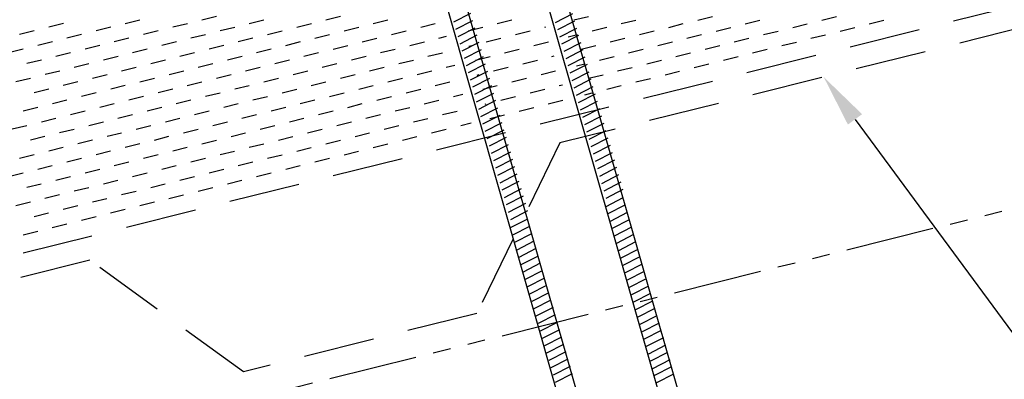
# Model space of a CAD drawing. Extents: x 0 to 66.2, y 0 to 53.
# Drawn here: x 32.7 to 43.1, y 30.5 to 34.3 of the extents above; entities that cross this region are included whole.
import ezdxf

# ---------------------------------------------------------------- set-up
doc = ezdxf.new("R2010")
doc.units = 0
doc.header["$LTSCALE"] = 1.5
doc.header["$MEASUREMENT"] = 0
for name, pattern in [('D18$0$DASHED', [0.75, 0.5, -0.25]), ('D18$0$HIDDEN', [0.375, 0.25, -0.125]), ('D18$0$PHANTOM', [2.5, 1.25, -0.25, 0.25, -0.25, 0.25, -0.25]), ('D18$0$PHANTOM2', [1.25, 0.625, -0.125, 0.125, -0.125, 0.125, -0.125])]:
    doc.linetypes.add(name, pattern=pattern)
for name, color, linetype in [('D18$0$DIM', 2, 'CONTINUOUS'), ('D18$0$FASTENER', 1, 'CONTINUOUS'), ('D18$0$NOTBYMCELROY', 8, 'D18$0$HIDDEN'), ('D18$0$STEELLINE', 4, 'D18$0$PHANTOM')]:
    doc.layers.add(name, color=color, linetype=linetype)

msp = doc.modelspace()

# ---------------------------------------------------------------- linework, layer by layer
at = {"layer": 'D18$0$DIM'}
msp.add_lwpolyline([(41.483, 33.258), (44.44, 29.246), (45.328, 29.246)], dxfattribs=at)
msp.add_solid([(41.408, 33.203), (41.153, 33.705), (41.558, 33.313)], dxfattribs=at)
at = {"layer": 'D18$0$FASTENER', "linetype": 'Continuous'}
for p, q in [((37.124, 39.107), (39.863, 29.518)), ((39.67, 29.47), (36.933, 39.051)), ((36.116, 38.881), (38.855, 29.293)), ((38.663, 29.245), (35.926, 38.826)), ((37.424, 34.375), (37.245, 34.283)), ((38.499, 34.372), (38.319, 34.279)), ((37.446, 34.299), (37.267, 34.206)), ((37.469, 34.223), (37.289, 34.13)), ((38.521, 34.295), (38.341, 34.203)), ((38.543, 34.219), (38.363, 34.127)), ((37.491, 34.146), (37.311, 34.054)), ((38.565, 34.143), (38.385, 34.051)), ((37.513, 34.07), (37.333, 33.978)), ((37.535, 33.994), (37.356, 33.902)), ((38.587, 34.067), (38.408, 33.974)), ((38.61, 33.991), (38.43, 33.898)), ((37.557, 33.918), (37.378, 33.825)), ((38.632, 33.914), (38.452, 33.822)), ((37.58, 33.842), (37.4, 33.749)), ((38.654, 33.838), (38.474, 33.746)), ((37.602, 33.765), (37.422, 33.673)), ((37.624, 33.689), (37.444, 33.597)), ((38.672, 33.758), (38.492, 33.666)), ((38.695, 33.681), (38.515, 33.588)), ((37.646, 33.613), (37.467, 33.521)), ((38.717, 33.603), (38.538, 33.511)), ((37.665, 33.533), (37.485, 33.441)), ((38.74, 33.525), (38.56, 33.433)), ((37.687, 33.456), (37.507, 33.363)), ((37.71, 33.378), (37.53, 33.285)), ((38.762, 33.448), (38.583, 33.355)), ((38.785, 33.37), (38.605, 33.278)), ((37.732, 33.3), (37.552, 33.208)), ((38.808, 33.292), (38.628, 33.2)), ((37.755, 33.223), (37.575, 33.13)), ((38.83, 33.215), (38.65, 33.122)), ((37.777, 33.145), (37.598, 33.052)), ((37.8, 33.067), (37.62, 32.975)), ((38.853, 33.137), (38.673, 33.045)), ((38.875, 33.06), (38.695, 32.967)), ((37.822, 32.99), (37.643, 32.897)), ((38.898, 32.982), (38.718, 32.889)), ((37.845, 32.912), (37.665, 32.819)), ((38.92, 32.904), (38.74, 32.812)), ((37.868, 32.834), (37.688, 32.742)), ((37.89, 32.757), (37.71, 32.664)), ((38.943, 32.827), (38.763, 32.734)), ((38.965, 32.749), (38.786, 32.656)), ((37.913, 32.679), (37.733, 32.586)), ((38.988, 32.671), (38.808, 32.579)), ((37.935, 32.601), (37.755, 32.509)), ((39.01, 32.594), (38.831, 32.501)), ((37.958, 32.524), (37.778, 32.431)), ((37.98, 32.446), (37.8, 32.354)), ((39.033, 32.516), (38.853, 32.423)), ((38.003, 32.368), (37.823, 32.276)), ((39.032, 32.429), (38.852, 32.336)), ((39.054, 32.351), (38.875, 32.259)), ((38.025, 32.291), (37.845, 32.198)), ((39.077, 32.274), (38.897, 32.181)), ((38.024, 32.204), (37.844, 32.111)), ((38.047, 32.126), (37.867, 32.034)), ((39.1, 32.196), (38.92, 32.104)), ((39.122, 32.118), (38.942, 32.026)), ((38.069, 32.048), (37.89, 31.956)), ((39.145, 32.041), (38.965, 31.948)), ((38.092, 31.971), (37.912, 31.878)), ((39.167, 31.963), (38.987, 31.871)), ((38.114, 31.893), (37.935, 31.801)), ((38.137, 31.815), (37.957, 31.723)), ((39.19, 31.885), (39.01, 31.793)), ((39.212, 31.808), (39.033, 31.715)), ((38.16, 31.738), (37.98, 31.645)), ((39.235, 31.73), (39.055, 31.638)), ((38.182, 31.66), (38.002, 31.568)), ((39.257, 31.652), (39.078, 31.56)), ((38.205, 31.582), (38.025, 31.49)), ((38.227, 31.505), (38.047, 31.412)), ((39.28, 31.575), (39.1, 31.482)), ((39.302, 31.497), (39.123, 31.405)), ((38.25, 31.427), (38.07, 31.335)), ((39.325, 31.419), (39.145, 31.327)), ((38.272, 31.35), (38.093, 31.257)), ((39.347, 31.339), (39.167, 31.246)), ((38.295, 31.272), (38.115, 31.179)), ((38.317, 31.194), (38.137, 31.102)), ((39.37, 31.261), (39.19, 31.169)), ((39.392, 31.184), (39.213, 31.091)), ((38.34, 31.114), (38.16, 31.021)), ((39.415, 31.106), (39.235, 31.013)), ((38.362, 31.036), (38.182, 30.944)), ((39.437, 31.028), (39.258, 30.936)), ((38.385, 30.958), (38.205, 30.866)), ((38.407, 30.881), (38.227, 30.788)), ((39.46, 30.951), (39.28, 30.858)), ((39.482, 30.873), (39.303, 30.78)), ((38.43, 30.803), (38.25, 30.711)), ((39.505, 30.795), (39.325, 30.703)), ((38.452, 30.725), (38.272, 30.633)), ((39.527, 30.718), (39.347, 30.625)), ((38.475, 30.648), (38.295, 30.555)), ((38.497, 30.57), (38.318, 30.478)), ((39.545, 30.646), (39.365, 30.553)), ((39.568, 30.568), (39.388, 30.475))]:
    msp.add_line(p, q, dxfattribs=at)
at = {"layer": 'D18$0$NOTBYMCELROY', "linetype": 'D18$0$DASHED'}
for p, q in [((25.059, 29.943), (47.36, 35.504)), ((43.316, 34.246), (38.368, 33.009)), ((38.368, 33.009), (37.491, 31.209)), ((33.405, 31.77), (28.457, 30.533)), ((35.027, 30.593), (33.405, 31.77)), ((37.491, 31.209), (35.027, 30.593))]:
    msp.add_line(p, q, dxfattribs=at)
at = {"layer": 'D18$0$NOTBYMCELROY'}
for p, q in [((33.78, 34.272), (33.934, 34.311)), ((34.589, 34.31), (34.743, 34.349)), ((35.089, 34.272), (35.243, 34.31)), ((35.898, 34.31), (36.052, 34.348)), ((36.398, 34.271), (36.552, 34.309)), ((37.707, 34.27), (37.861, 34.308)), ((38.516, 34.308), (38.67, 34.346)), ((39.016, 34.269), (39.17, 34.307)), ((39.824, 34.307), (39.979, 34.345)), ((40.325, 34.268), (40.479, 34.307)), ((41.133, 34.306), (41.288, 34.345)), ((41.634, 34.267), (41.788, 34.306)), ((32.972, 34.234), (33.126, 34.273)), ((33.472, 34.196), (33.626, 34.234)), ((34.28, 34.234), (34.435, 34.272)), ((34.781, 34.195), (34.935, 34.233)), ((35.589, 34.233), (35.744, 34.271)), ((36.09, 34.194), (36.244, 34.232)), ((36.898, 34.232), (37.052, 34.27)), ((37.399, 34.193), (37.553, 34.231)), ((38.207, 34.231), (38.219, 34.234)), ((38.708, 34.192), (38.862, 34.231)), ((39.516, 34.23), (39.67, 34.269)), ((40.017, 34.191), (40.171, 34.23)), ((40.825, 34.229), (40.979, 34.268)), ((41.326, 34.191), (41.48, 34.229)), ((32.663, 34.158), (32.817, 34.196)), ((33.164, 34.119), (33.318, 34.157)), ((33.664, 34.08), (33.818, 34.118)), ((33.972, 34.157), (34.126, 34.195)), ((34.473, 34.118), (34.627, 34.156)), ((34.973, 34.079), (35.127, 34.118)), ((35.281, 34.156), (35.435, 34.194)), ((35.782, 34.117), (35.936, 34.155)), ((36.282, 34.078), (36.436, 34.117)), ((36.59, 34.155), (36.744, 34.193)), ((37.091, 34.116), (37.169, 34.136)), ((37.591, 34.077), (37.745, 34.116)), ((37.899, 34.154), (38.053, 34.193)), ((38.456, 34.129), (38.554, 34.154)), ((38.9, 34.077), (39.054, 34.115)), ((39.208, 34.153), (39.362, 34.192)), ((39.709, 34.115), (39.863, 34.153)), ((40.209, 34.076), (40.363, 34.114)), ((40.517, 34.153), (40.671, 34.191)), ((41.018, 34.114), (41.172, 34.152)), ((32.548, 33.965), (32.702, 34.004)), ((32.856, 34.042), (33.01, 34.08)), ((33.356, 34.003), (33.51, 34.042)), ((33.857, 33.964), (34.011, 34.003)), ((34.165, 34.041), (34.319, 34.08)), ((34.665, 34.002), (34.819, 34.041)), ((35.166, 33.963), (35.32, 34.002)), ((35.474, 34.04), (35.628, 34.079)), ((35.974, 34.001), (36.128, 34.04)), ((36.475, 33.963), (36.629, 34.001)), ((36.783, 34.039), (36.937, 34.078)), ((37.406, 34.031), (37.437, 34.039)), ((37.784, 33.962), (37.938, 34)), ((38.092, 34.039), (38.246, 34.077)), ((38.592, 34), (38.746, 34.038)), ((39.093, 33.961), (39.247, 33.999)), ((39.401, 34.038), (39.555, 34.076)), ((39.901, 33.999), (40.055, 34.037)), ((40.402, 33.96), (40.556, 33.999)), ((40.71, 34.037), (40.864, 34.075)), ((32.74, 33.85), (32.894, 33.888)), ((33.048, 33.926), (33.202, 33.965)), ((33.549, 33.888), (33.703, 33.926)), ((34.049, 33.849), (34.203, 33.887)), ((34.357, 33.925), (34.511, 33.964)), ((34.858, 33.887), (35.012, 33.925)), ((35.358, 33.848), (35.512, 33.886)), ((35.666, 33.925), (35.82, 33.963)), ((36.167, 33.886), (36.321, 33.924)), ((36.667, 33.847), (36.821, 33.885)), ((36.975, 33.924), (37.129, 33.962)), ((37.476, 33.885), (37.63, 33.923)), ((38.284, 33.923), (38.307, 33.929)), ((38.785, 33.884), (38.939, 33.923)), ((39.593, 33.922), (39.747, 33.961)), ((40.094, 33.883), (40.248, 33.922)), ((33.241, 33.811), (33.395, 33.849)), ((33.741, 33.772), (33.895, 33.81)), ((34.55, 33.81), (34.704, 33.848)), ((35.05, 33.771), (35.204, 33.809)), ((35.859, 33.809), (36.013, 33.847)), ((36.359, 33.77), (36.513, 33.809)), ((37.168, 33.808), (37.257, 33.83)), ((37.668, 33.769), (37.822, 33.808)), ((37.976, 33.846), (38.13, 33.885)), ((38.543, 33.824), (38.631, 33.846)), ((38.977, 33.769), (39.131, 33.807)), ((39.285, 33.845), (39.439, 33.884)), ((39.786, 33.807), (39.94, 33.845)), ((32.625, 33.657), (32.779, 33.695)), ((32.933, 33.734), (33.087, 33.772)), ((33.433, 33.695), (33.587, 33.733)), ((33.934, 33.656), (34.088, 33.695)), ((34.242, 33.733), (34.396, 33.771)), ((34.742, 33.694), (34.896, 33.733)), ((35.243, 33.655), (35.397, 33.694)), ((35.551, 33.732), (35.705, 33.771)), ((36.051, 33.693), (36.205, 33.732)), ((36.552, 33.655), (36.706, 33.693)), ((36.86, 33.731), (37.014, 33.77)), ((37.493, 33.726), (37.514, 33.731)), ((37.861, 33.654), (38.015, 33.692)), ((38.169, 33.731), (38.323, 33.769)), ((38.669, 33.692), (38.823, 33.73)), ((39.17, 33.653), (39.324, 33.691)), ((39.478, 33.73), (39.632, 33.768)), ((32.817, 33.541), (32.971, 33.58)), ((33.125, 33.618), (33.279, 33.657)), ((33.626, 33.579), (33.78, 33.618)), ((34.126, 33.541), (34.28, 33.579)), ((34.434, 33.617), (34.588, 33.656)), ((34.935, 33.579), (35.089, 33.617)), ((35.435, 33.54), (35.589, 33.578)), ((35.743, 33.617), (35.897, 33.655)), ((36.244, 33.578), (36.398, 33.616)), ((36.744, 33.539), (36.898, 33.577)), ((37.052, 33.616), (37.206, 33.654)), ((37.553, 33.577), (37.707, 33.615)), ((38.053, 33.538), (38.207, 33.577)), ((38.361, 33.615), (38.394, 33.623)), ((38.862, 33.576), (39.016, 33.615)), ((33.318, 33.503), (33.472, 33.541)), ((33.818, 33.464), (33.972, 33.502)), ((34.627, 33.502), (34.781, 33.54)), ((35.127, 33.463), (35.281, 33.501)), ((35.936, 33.501), (36.09, 33.539)), ((36.436, 33.462), (36.59, 33.501)), ((37.245, 33.5), (37.344, 33.525)), ((37.745, 33.461), (37.899, 33.5)), ((38.63, 33.518), (38.708, 33.538)), ((32.701, 33.349), (32.855, 33.387)), ((33.01, 33.426), (33.164, 33.464)), ((33.51, 33.387), (33.664, 33.425)), ((34.01, 33.348), (34.164, 33.387)), ((34.318, 33.425), (34.473, 33.463)), ((34.819, 33.386), (34.973, 33.425)), ((35.319, 33.347), (35.473, 33.386)), ((35.627, 33.424), (35.781, 33.463)), ((36.128, 33.385), (36.282, 33.424)), ((36.628, 33.347), (36.782, 33.385)), ((36.936, 33.423), (37.09, 33.462)), ((37.58, 33.42), (37.591, 33.423)), ((37.937, 33.346), (38.091, 33.384)), ((38.245, 33.423), (38.399, 33.461)), ((32.894, 33.233), (33.048, 33.272)), ((33.202, 33.31), (33.356, 33.349)), ((33.702, 33.271), (33.856, 33.31)), ((34.203, 33.233), (34.357, 33.271)), ((34.511, 33.309), (34.665, 33.348)), ((35.011, 33.271), (35.165, 33.309)), ((35.512, 33.232), (35.666, 33.27)), ((35.82, 33.309), (35.974, 33.347)), ((36.32, 33.27), (36.474, 33.308)), ((36.821, 33.231), (36.975, 33.269)), ((37.129, 33.308), (37.283, 33.346)), ((37.629, 33.269), (37.783, 33.307)), ((32.586, 33.157), (32.74, 33.195)), ((33.394, 33.195), (33.548, 33.233)), ((33.895, 33.156), (34.049, 33.194)), ((34.703, 33.194), (34.857, 33.232)), ((35.204, 33.155), (35.358, 33.193)), ((36.012, 33.193), (36.166, 33.231)), ((36.513, 33.154), (36.667, 33.193)), ((37.321, 33.192), (37.431, 33.22)), ((32.778, 33.041), (32.932, 33.079)), ((33.086, 33.118), (33.24, 33.156)), ((33.587, 33.079), (33.741, 33.117)), ((34.087, 33.04), (34.241, 33.079)), ((34.395, 33.117), (34.549, 33.155)), ((34.896, 33.078), (35.05, 33.117)), ((35.396, 33.039), (35.55, 33.078)), ((35.704, 33.116), (35.858, 33.155)), ((36.205, 33.077), (36.359, 33.116)), ((36.705, 33.039), (36.859, 33.077)), ((37.013, 33.115), (37.167, 33.154)), ((32.971, 32.925), (33.125, 32.964)), ((33.279, 33.002), (33.433, 33.041)), ((33.779, 32.963), (33.933, 33.002)), ((34.28, 32.925), (34.434, 32.963)), ((34.588, 33.001), (34.742, 33.04)), ((35.088, 32.963), (35.242, 33.001)), ((35.589, 32.924), (35.743, 32.962)), ((35.897, 33.001), (36.051, 33.039)), ((36.397, 32.962), (36.551, 33)), ((32.663, 32.849), (32.817, 32.887)), ((33.163, 32.81), (33.317, 32.848)), ((33.471, 32.887), (33.625, 32.925)), ((33.972, 32.848), (34.126, 32.886)), ((34.472, 32.809), (34.626, 32.847)), ((34.78, 32.886), (34.934, 32.924)), ((35.281, 32.847), (35.435, 32.885)), ((35.781, 32.808), (35.935, 32.847)), ((36.089, 32.885), (36.243, 32.923)), ((32.855, 32.733), (33.009, 32.771)), ((33.664, 32.771), (33.818, 32.809)), ((34.164, 32.732), (34.318, 32.771)), ((34.973, 32.77), (35.127, 32.809)), ((35.473, 32.731), (35.627, 32.77)), ((32.547, 32.656), (32.701, 32.695)), ((33.047, 32.617), (33.202, 32.656)), ((33.356, 32.694), (33.51, 32.733)), ((33.856, 32.655), (34.01, 32.694)), ((34.356, 32.617), (34.51, 32.655)), ((34.665, 32.693), (34.819, 32.732)), ((35.165, 32.654), (35.319, 32.693)), ((32.739, 32.541), (32.893, 32.579)), ((33.24, 32.502), (33.394, 32.54)), ((33.548, 32.579), (33.702, 32.617)), ((34.048, 32.54), (34.202, 32.578)), ((34.549, 32.501), (34.703, 32.539)), ((34.857, 32.578), (35.011, 32.616)), ((32.932, 32.425), (33.086, 32.463)), ((33.74, 32.463), (33.894, 32.501)), ((34.241, 32.424), (34.395, 32.462)), ((32.624, 32.348), (32.778, 32.387)), ((33.124, 32.309), (33.278, 32.348)), ((33.432, 32.386), (33.586, 32.424)), ((33.933, 32.347), (34.087, 32.386)), ((32.816, 32.232), (32.97, 32.271)), ((33.317, 32.194), (33.471, 32.232)), ((33.625, 32.27), (33.779, 32.309)), ((33.009, 32.117), (33.163, 32.155)), ((32.701, 32.04), (32.855, 32.078))]:
    msp.add_line(p, q, dxfattribs=at)
at = {"layer": 'D18$0$STEELLINE', "linetype": 'D18$0$PHANTOM2'}
msp.add_line((25.023, 27.798), (48.272, 33.595), dxfattribs=at)

doc.saveas('drawing.dxf')
